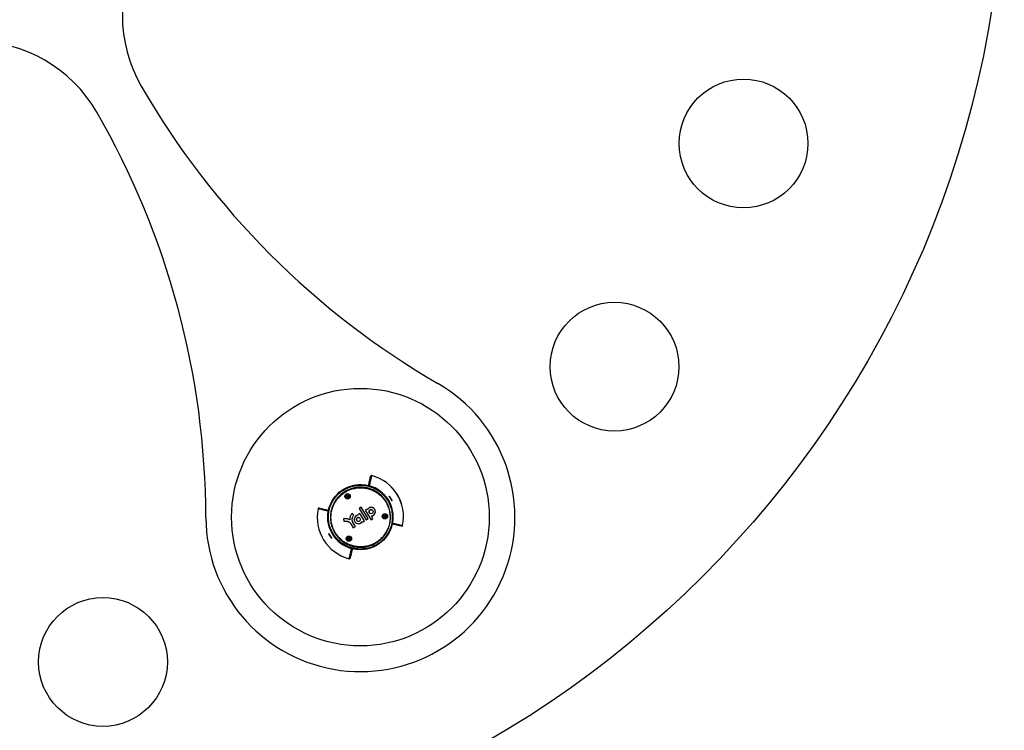
# Model space of a CAD drawing. Units: millimetres. Extents: x 2 to 418, y 2 to 295.
# Drawn here: x 341 to 379, y 52 to 80 of the extents above; entities that cross this region are included whole.
import ezdxf

# ---------------------------------------------------------------- set-up
doc = ezdxf.new("R2010")
doc.units = ezdxf.units.MM

msp = doc.modelspace()

# ---------------------------------------------------------------- linework, layer by layer
at = {"color": 8, "linetype": 'Continuous', "lineweight": 25}
for p, q in [((354.4537312, 61.4583127), (354.4535825, 61.4577606)), ((352.4706116, 60.5672669), (352.4702223, 60.5673552)), ((352.8675256, 60.4740033), (352.8669648, 60.4741155)), ((355.3539045, 60.0062216), (355.3544652, 60.0061095)), ((355.7508185, 59.9129581), (355.7512077, 59.9128697)), ((353.7676989, 59.0219122), (353.7678476, 59.0224644))]:
    msp.add_line(p, q, dxfattribs=at)
at = {"color": 7, "linetype": 'Continuous', "lineweight": 25}
for p, q in [((355.1729728, 60.8989815), (355.1587734, 60.921342)), ((355.1879168, 60.8742547), (355.1729728, 60.8989815)), ((354.1368565, 60.6206179), (354.0593628, 60.5725522)), ((354.0593628, 60.5725522), (354.3314497, 60.1338817)), ((354.4089434, 60.1819474), (354.1368565, 60.6206179)), ((354.3729354, 60.5513745), (354.2979606, 60.504871)), ((354.2979606, 60.504871), (354.5242049, 60.1401099)), ((354.3827411, 60.5355654), (354.3729354, 60.5513745)), ((354.4585053, 60.4109107), (354.4595543, 60.4092195)), ((354.5928039, 60.4918681), (354.5917549, 60.4935592)), ((353.4500566, 60.1716624), (353.4665731, 60.0807817)), ((353.8524276, 60.3201093), (353.7785359, 60.3754029)), ((353.8221759, 60.0283393), (353.8232248, 60.0266481)), ((353.9168034, 59.8766384), (353.8232248, 60.0266481)), ((353.9686608, 60.107083), (353.9697097, 60.1053918)), ((354.0907587, 60.3763534), (354.0162909, 60.3301645)), ((354.0162909, 60.3301645), (354.0268773, 60.3130966)), ((354.2662398, 60.093435), (354.0907587, 60.3763534)), ((354.1029594, 60.1880403), (354.1019104, 60.1897315)), ((354.1801367, 60.0660052), (354.1811856, 60.064314)), ((354.1811856, 60.064314), (354.191772, 60.0472461)), ((354.1907231, 60.0489373), (354.2651908, 60.0951262)), ((354.191772, 60.0472461), (354.2662398, 60.093435)), ((354.3304007, 60.1355729), (354.4078944, 60.1836386)), ((354.3314497, 60.1338817), (354.4089434, 60.1819474)), ((354.523156, 60.1418011), (354.5981308, 60.1883045)), ((354.5242049, 60.1401099), (354.5991798, 60.1866133)), ((354.537562, 60.2859563), (354.5386109, 60.2842652)), ((354.5991798, 60.1866133), (354.5386109, 60.2842652)), ((353.7423688, 59.9786836), (353.7413198, 59.9803748)), ((353.7422929, 59.9787916), (353.83563, 59.8284191)), ((353.7433418, 59.9771004), (353.836679, 59.8267279)), ((353.83563, 59.8284191), (353.9157544, 59.8783296)), ((353.83563, 59.8284191), (353.836679, 59.8267279)), ((353.836679, 59.8267279), (353.9168034, 59.8766384))]:
    msp.add_line(p, q, dxfattribs=at)
at = {"color": 8, "linetype": 'Continuous', "lineweight": 25, "flags": 128}
for points in [[(354.4482242, 61.4592567), (354.4495907, 61.4591204), (354.4537312, 61.4583127)], [(352.8669648, 60.4741155), (352.8680811, 60.4781837), (352.8685662, 60.4794684)], [(355.3544652, 60.0061095), (355.353349, 60.0020413), (355.3528639, 60.0007566)], [(353.7732059, 59.0209683), (353.7718394, 59.0211045), (353.7676989, 59.0219122)]]:
    msp.add_lwpolyline(points, dxfattribs=at)
at = {"color": 7, "linetype": 'Continuous', "lineweight": 25}
for centre, radius in [((339.110715, 86.2208746), 40), ((368.9852887, 74.7531002), 2.5), ((363.9793858, 66.0826221), 2.5), ((354.110715, 60.2401125), 5), ((354.110715, 60.2401125), 1.265), ((353.611548, 61.0448916), 0.1045), ((353.6099746, 61.0474284), 0.0745), ((353.6099746, 61.0474284), 0.0295174), ((354.5259906, 60.4507448), 0.0782811), ((354.0361461, 60.1469171), 0.0782811), ((355.0618148, 60.2675717), 0.1045), ((355.0602414, 60.2701085), 0.0745), ((355.0602414, 60.2701085), 0.0295174), ((353.6635026, 59.4002638), 0.1045), ((353.6619292, 59.4028005), 0.0745), ((353.6619292, 59.4028005), 0.0295174), ((344.1166179, 54.6148477), 2.5)]:
    msp.add_circle(centre, radius, dxfattribs=at)
for centre, radius, start, end in [((350.3690453, 79.7208746), 5.5, 90, 210), ((339.110715, 73.2208746), 5.5, 30, 150), ((372.993975, 92.7833838), 31.6250185, 210, 239.87551449), ((316.4857853, 60.1583653), 31.6250185, 0.12448551, 30), ((354.110715, 60.2401125), 6, 180.12448551, 59.87551449), ((354.5387912, 61.8258257), 0.0299364, 75.28214159, 166.67525716), ((354.5389413, 61.8261869), 0.03, 75.77848057, 166.81812406), ((354.1287421, 60.2512938), 1.656986, 348.21806137, 75.40073973), ((354.1287421, 60.2512938), 1.6574371, 348.21776803, 75.40022836), ((354.1287421, 60.2512938), 1.250005, 348.68827974, 74.93052135), ((354.0926879, 60.2289311), 1.6574371, 168.21776803, 255.40022836), ((354.0926879, 60.2289311), 1.656986, 168.21806137, 255.40073973), ((352.4995396, 60.561241), 0.0300001, 76.80938278, 168.20640197), ((352.4999299, 60.5612149), 0.0299364, 76.94354394, 168.3366595), ((354.0926879, 60.2289311), 1.250005, 168.68827974, 254.93052135), ((354.5263334, 60.4506395), 0.1668268, 274.22046856, 149.39833254), ((354.5252864, 60.4519829), 0.0784006, 32.02616843, 211.59263267), ((354.524822, 60.4528216), 0.1673509, 274.36599756, 31.58310912), ((354.036195, 60.1466295), 0.1667277, 93.20366017, 330.41514093), ((354.0349013, 60.1489549), 0.1672542, 212.03823097, 330.26757413), ((354.0354419, 60.1481552), 0.0784006, 32.02616843, 211.59263267), ((355.7215002, 59.91901), 0.0299364, 256.94354394, 348.3366595), ((355.7218905, 59.918984), 0.0300001, 256.80938278, 348.20640197), ((354.110715, 60.2401125), 1.25, 287.46634458, 292.43875082), ((354.110715, 60.2401125), 1.25, 298.67871705, 304.44163761), ((353.6826388, 58.6543993), 0.0299364, 255.28214159, 346.67525716), ((353.6824888, 58.6540381), 0.03, 255.77848057, 346.81812406)]:
    msp.add_arc(centre, radius, start, end, dxfattribs=at)
for points, knots in [([(354.4230177, 61.4630476), (354.4247759, 61.4705493), (354.4282924, 61.4855533), (354.4358452, 61.5177786), (354.4450652, 61.557117), (354.4556811, 61.6024119), (354.4673985, 61.6524061), (354.4800351, 61.706322), (354.4939651, 61.7657568), (354.5044287, 61.8104018), (354.5096608, 61.8327251)], [0, 0, 0, 0, 0.1328343239, 0.2656802421, 0.39856096, 0.5314532811, 0.6485701006, 0.7656948619, 0.8828434577, 1, 1, 1, 1]), ([(354.5463969, 61.8547798), (354.5411788, 61.8324686), (354.5307422, 61.7878448), (354.5168487, 61.7284252), (354.5042448, 61.6745121), (354.4937614, 61.6296602), (354.4850768, 61.5924983), (354.4779345, 61.5619314), (354.4717086, 61.5352829), (354.4663994, 61.5125549), (354.4619219, 61.4933856), (354.4583344, 61.4780249), (354.4557279, 61.4668634), (354.4540767, 61.4597927), (354.4538464, 61.4588061), (354.4537312, 61.4583127)], [0, 0, 0, 0, 0.0869512081, 0.17390831095, 0.26088310802, 0.34786380591, 0.41845119119, 0.48903857652, 0.55962911718, 0.63022912769, 0.70083229589, 0.77561483521, 0.85040112804, 0.92519868593, 1, 1, 1, 1]), ([(354.7695841, 59.1778547), (354.7495885, 59.165896), (354.7095974, 59.1419787), (354.6469928, 59.1103172), (354.5826399, 59.0818944), (354.5060161, 59.0531776), (354.4167376, 59.0266672), (354.3140798, 59.0052722), (354.2090055, 58.9924653), (354.1377898, 58.9898921), (354.067204, 58.9903866), (353.9974476, 58.9937958), (353.8930633, 59.0076901), (353.7890067, 59.0306295), (353.6874841, 59.062352), (353.5896804, 59.102279), (353.4957358, 59.1501368), (353.4051219, 59.2064334), (353.3198947, 59.2701394), (353.2409662, 59.3402955), (353.1683612, 59.416579), (353.1016809, 59.4997093), (353.0425659, 59.5879719), (352.9914159, 59.6803734), (352.9484015, 59.7761676), (352.9132005, 59.8764426), (352.886762, 59.9789977), (352.8692098, 60.0828053), (352.8603697, 60.1870792), (352.8603158, 60.2927629), (352.8692243, 60.3979801), (352.8868895, 60.5014817), (352.9128952, 60.6025846), (352.947621, 60.7021348), (352.9906619, 60.7984106), (353.0414436, 60.8902876), (353.0993776, 60.9772426), (353.1650402, 61.0598441), (353.2290968, 61.1277094), (353.2883228, 61.182277), (353.3403552, 61.2252889), (353.3948048, 61.2655401), (353.461028, 61.3091566), (353.5400427, 61.3537897), (353.6331777, 61.3968276), (353.7304294, 61.4323788), (353.8311059, 61.4599434), (353.9340912, 61.4790301), (354.0386778, 61.4895192), (354.1447716, 61.4911686), (354.2504724, 61.483778), (354.3547531, 61.4675421), (354.4571579, 61.4427012), (354.558272, 61.4088907), (354.6559138, 61.3666134), (354.7489664, 61.3165772), (354.8373232, 61.2590757), (354.9214804, 61.1935343), (354.9994819, 61.1212111), (355.0705281, 61.0431607), (355.1346343, 60.9597113), (355.1921391, 60.8700814), (355.2417048, 60.7759484), (355.2827623, 60.6787504), (355.3154141, 60.5790708), (355.3397983, 60.4759964), (355.3553094, 60.3713371), (355.3618685, 60.2663612), (355.3597312, 60.1618318), (355.3487242, 60.0568177), (355.3288649, 59.9531846), (355.300483, 59.8521532), (355.2640582, 59.7543602), (355.2191299, 59.6590218), (355.1662884, 59.5678215), (355.1062288, 59.4818125), (355.0395891, 59.4014613), (354.9657542, 59.3262098), (354.8943344, 59.2649722), (354.8284417, 59.2156961), (354.7892239, 59.1904817), (354.7695841, 59.1778547)], [0, 0, 0, 0, 0.0088808782, 0.0177617573, 0.0267279913, 0.0356942279, 0.0489490358, 0.0622038629, 0.0756491352, 0.0892914076, 0.0893629041, 0.1025946559, 0.1159192904, 0.1295364866, 0.143254566, 0.1565204947, 0.1698792444, 0.1835303721, 0.1972823444, 0.2105468924, 0.2239036369, 0.2375509684, 0.2512986338, 0.2645270839, 0.2779431799, 0.291454595, 0.3051619393, 0.318428607, 0.3316952505, 0.3451495983, 0.3587984545, 0.372015289, 0.385232092, 0.3986359781, 0.4122337619, 0.425444654, 0.4386555197, 0.4520546887, 0.4656489795, 0.4741997453, 0.4827505095, 0.4913773614, 0.5000042128, 0.5129705152, 0.5259368229, 0.5390816917, 0.5524110994, 0.5657012844, 0.5789914931, 0.5924733228, 0.6061533571, 0.6193991318, 0.6327378413, 0.6463692579, 0.6601016045, 0.6733712415, 0.6867335528, 0.7003878211, 0.7141428161, 0.7273991868, 0.740747481, 0.7543855805, 0.7681237871, 0.7814294449, 0.7947350902, 0.8082293953, 0.8219191283, 0.8351684487, 0.8484177414, 0.8618544354, 0.8754853442, 0.8886915148, 0.9018976538, 0.9152909152, 0.9288781058, 0.9420730419, 0.9552679571, 0.968650822, 0.982228389, 0.9911001678, 1, 1, 1, 1]), ([(354.7648291, 59.1855209), (354.7842347, 59.197996), (354.8231074, 59.2229854), (354.8876317, 59.27122), (354.9574155, 59.3309139), (355.0301465, 59.404549), (355.0971087, 59.4847365), (355.1570519, 59.5703168), (355.2093202, 59.660217), (355.2537678, 59.753671), (355.2905765, 59.8514126), (355.3190152, 59.9519984), (355.3387873, 60.0542192), (355.3499866, 60.1573096), (355.3525254, 60.2619333), (355.3461859, 60.3665219), (355.3310754, 60.4698341), (355.3075219, 60.5711755), (355.2752259, 60.671108), (355.2345966, 60.7678129), (355.1861313, 60.8604018), (355.1301875, 60.9485276), (355.0662348, 61.0326126), (354.9954299, 61.1107719), (354.9187781, 61.1821844), (354.8365787, 61.2468377), (354.7481201, 61.305009), (354.655217, 61.3552414), (354.5588823, 61.3972126), (354.4598694, 61.4308024), (354.3571013, 61.4562009), (354.2528616, 61.4726618), (354.148197, 61.4801494), (354.0438828, 61.4789083), (353.9389974, 61.4687676), (353.8361522, 61.449861), (353.736546, 61.4227293), (353.6407662, 61.3880568), (353.5472939, 61.3452122), (353.4677268, 61.3003756), (353.4015018, 61.2567811), (353.3475709, 61.2169667), (353.2957271, 61.174162), (353.237358, 61.1203944), (353.1745956, 61.0540089), (353.1097962, 60.9729651), (353.0514802, 60.8859542), (353.0007589, 60.7943277), (352.9581752, 60.6992227), (352.9237839, 60.6014273), (352.8974705, 60.500165), (352.879811, 60.3969519), (352.8709734, 60.2930259), (352.8707835, 60.1891407), (352.8794004, 60.0846452), (352.896872, 59.9811492), (352.9229539, 59.8798793), (352.9572391, 59.7814926), (353.0000943, 59.6854398), (353.050898, 59.5935288), (353.1090492, 59.5065882), (353.1741452, 59.4249206), (353.2467855, 59.348127), (353.3255796, 59.277996), (353.4094281, 59.2152287), (353.498023, 59.1597942), (353.5921452, 59.1114642), (353.6900214, 59.0714091), (353.7901685, 59.0400721), (353.8920166, 59.0173065), (353.9964697, 59.0030777), (354.1016504, 58.9978212), (354.2062755, 59.0014943), (354.3096029, 59.0137652), (354.4125503, 59.0348948), (354.5023954, 59.0614862), (354.5789201, 59.0901546), (354.6425203, 59.1181936), (354.7047954, 59.1496283), (354.7448178, 59.1735567), (354.7648291, 59.1855209)], [0, 0, 0, 0, 0.0088637717, 0.0177555324, 0.0309391481, 0.0441227763, 0.0574941117, 0.0710595977, 0.0842561542, 0.0974527395, 0.1108363955, 0.1244134047, 0.1376559449, 0.1508985171, 0.1643285196, 0.177952244, 0.1912547317, 0.2045572418, 0.2180484159, 0.2317347221, 0.2449919695, 0.2583410762, 0.2719798956, 0.2857188427, 0.2989932817, 0.3123601376, 0.3260188898, 0.3397786981, 0.3530325577, 0.366476987, 0.3800183391, 0.3937590925, 0.4070595198, 0.420359916, 0.4338521033, 0.4475431579, 0.4605205791, 0.4734979855, 0.4866543665, 0.4999958935, 0.5085541379, 0.5171123829, 0.525746951, 0.5343815208, 0.5476028652, 0.5608242282, 0.5742346504, 0.5878406049, 0.6010658911, 0.6142912086, 0.6277043409, 0.6413115954, 0.6545838415, 0.6678561183, 0.6813166166, 0.6949716947, 0.7082960434, 0.7216204086, 0.7351341132, 0.7488437179, 0.7621067897, 0.7754618475, 0.7891071523, 0.8028528268, 0.816113821, 0.8294671155, 0.843112017, 0.8568579087, 0.8701765466, 0.8834951506, 0.8970052206, 0.9107138486, 0.9239752435, 0.9372366113, 0.9506884987, 0.9643378665, 0.9732108302, 0.9820837914, 0.9910418961, 1, 1, 1, 1]), ([(354.7296836, 59.242184), (354.7086695, 59.2296734), (354.6665568, 59.204602), (354.5935851, 59.1686843), (354.5110824, 59.1349003), (354.4182288, 59.1056982), (354.3223802, 59.0841309), (354.2250283, 59.0707442), (354.1273514, 59.0656269), (354.0300519, 59.0685767), (353.9324509, 59.0797538), (353.8360526, 59.0991528), (353.741996, 59.1265071), (353.6508806, 59.1614112), (353.5622049, 59.20422), (353.4773534, 59.2544521), (353.3973202, 59.3114902), (353.3225499, 59.3747683), (353.2527183, 59.4447633), (353.1891641, 59.5203619), (353.1324201, 59.600769), (353.0826263, 59.6855386), (353.0396653, 59.7752857), (353.0046193, 59.8682316), (352.9777452, 59.9631812), (352.9589256, 60.0598788), (352.9482362, 60.1590389), (352.946119, 60.2585032), (352.9523914, 60.3570439), (352.9668279, 60.4544578), (352.9897513, 60.5515047), (353.0209022, 60.6461399), (353.0596753, 60.7370242), (353.1056014, 60.8238422), (353.15923, 60.9073111), (353.2184954, 60.9842221), (353.282121, 61.0540532), (353.3491595, 61.117002), (353.4214414, 61.1748125), (353.491352, 61.2221523), (353.5567725, 61.2601691), (353.6166871, 61.2905468), (353.6784602, 61.3175027), (353.7511318, 61.3443372), (353.8350282, 61.3687236), (353.9307408, 61.3881265), (354.0286575, 61.3995358), (354.1271671, 61.4026033), (354.2250841, 61.397366), (354.3217253, 61.3841167), (354.4177918, 61.3626207), (354.5117823, 61.3330434), (354.6025881, 61.2957723), (354.6896534, 61.2512756), (354.7734415, 61.1991459), (354.8524131, 61.1401573), (354.9260464, 61.0748042), (354.9937314, 61.0037783), (355.0559081, 60.9263929), (355.1110503, 60.8442996), (355.1588692, 60.7581832), (355.1992822, 60.6685087), (355.2323627, 60.5746069), (355.2572087, 60.4784159), (355.2737062, 60.3811588), (355.2820138, 60.2830805), (355.2819859, 60.1834243), (355.2734051, 60.0841969), (355.2565422, 59.9868332), (355.2317699, 59.8917469), (355.1987236, 59.7981491), (355.1578538, 59.7078214), (355.1097564, 59.6218151), (355.0550262, 59.5406211), (354.9930655, 59.4635116), (354.9190106, 59.3861985), (354.8321325, 59.3101352), (354.7639601, 59.2649185), (354.7296836, 59.242184)], [0, 0, 0, 0, 0.0099794538, 0.019998976, 0.0331685509, 0.0463381371, 0.0596950612, 0.0732457287, 0.086433069, 0.0996204438, 0.1129945488, 0.1265616055, 0.1398012056, 0.1530408431, 0.166467621, 0.1800877807, 0.1933963884, 0.2067050164, 0.2202022564, 0.2338945597, 0.2471632166, 0.2605238129, 0.2741743826, 0.2879251885, 0.3012115728, 0.3145905078, 0.3282618493, 0.3420344493, 0.3552965298, 0.3686514056, 0.3822996988, 0.3960497052, 0.4093504974, 0.4226512489, 0.4361440267, 0.4498359568, 0.4622585855, 0.4746812028, 0.487341644, 0.5000020764, 0.5091067156, 0.5182113542, 0.5274082297, 0.5366051054, 0.5498226885, 0.5630402877, 0.576446971, 0.5900491889, 0.6032700952, 0.6164910415, 0.6298996033, 0.6435020336, 0.6567756049, 0.6700492092, 0.6835108664, 0.6971669034, 0.7104061144, 0.7238332792, 0.737355825, 0.7510743113, 0.7643481573, 0.777714058, 0.791370455, 0.8051273389, 0.8183975238, 0.8317601158, 0.8454147398, 0.8591705253, 0.8724918467, 0.8858131356, 0.8993261023, 0.9130378848, 0.9262935139, 0.9395491063, 0.9529952323, 0.9666388816, 0.9832263072, 1, 1, 1, 1]), ([(354.7201992, 59.2574751), (354.7535517, 59.2795844), (354.8206321, 59.3240517), (354.9053802, 59.398186), (354.9775371, 59.473385), (355.0379962, 59.5481441), (355.092491, 59.6284248), (355.1245153, 59.6855199), (355.1537876, 59.7434399), (355.1803394, 59.8019651), (355.2128004, 59.8930409), (355.2377325, 59.9876418), (355.2544273, 60.0838696), (355.262857, 60.1805136), (355.2631831, 60.2773444), (355.2552125, 60.3749901), (355.2389239, 60.4713415), (355.2147193, 60.5652508), (355.1828521, 60.6565622), (355.1429034, 60.7459003), (355.0955893, 60.8312008), (355.0416842, 60.91153), (354.981495, 60.9868375), (354.9143646, 61.057645), (354.8415182, 61.1223683), (354.7641118, 61.1801955), (354.6826903, 61.2310965), (354.5964348, 61.2754186), (354.506817, 61.3122249), (354.4149432, 61.3411647), (354.3215451, 61.3622933), (354.2257568, 61.3756609), (354.1291528, 61.3808747), (354.0328908, 61.3779302), (353.9376436, 61.3670895), (353.8427049, 61.3481163), (353.7591953, 61.3239112), (353.6873931, 61.2974063), (353.6269317, 61.2710736), (353.567888, 61.2411951), (353.5037605, 61.2039519), (353.4358543, 61.1580483), (353.365206, 61.101818), (353.2988177, 61.0397839), (353.2361338, 60.9711371), (353.1783464, 60.8963685), (353.1259014, 60.8153933), (353.0800441, 60.7294798), (353.0417245, 60.6400789), (353.0112201, 60.548109), (352.9885303, 60.454042), (352.9737137, 60.3572687), (352.9672731, 60.2597723), (352.9691009, 60.162763), (352.979004, 60.0664513), (352.9972419, 59.9702027), (353.0236066, 59.8761423), (353.0575709, 59.7853655), (353.0988599, 59.6979978), (353.1479679, 59.6134344), (353.2039554, 59.5336678), (353.2660995, 59.4593639), (353.3338137, 59.3909096), (353.4079428, 59.3276473), (353.4869039, 59.2711285), (353.5698575, 59.221794), (353.6560734, 59.1797519), (353.746403, 59.1447422), (353.8393032, 59.1175377), (353.9336399, 59.0983771), (354.0286927, 59.0871332), (354.1253099, 59.083851), (354.2218592, 59.0887549), (354.3171909, 59.1017176), (354.4106572, 59.1224112), (354.5029856, 59.1511057), (354.5853804, 59.1847303), (354.658006, 59.2204555), (354.6994404, 59.2451187), (354.7201992, 59.2574751)], [0, 0, 0, 0, 0.0166028867, 0.0333926622, 0.0466285424, 0.0598644444, 0.0732903614, 0.0869127979, 0.0870421031, 0.1002778291, 0.1136066283, 0.1272285155, 0.1409514146, 0.1542284907, 0.1675985757, 0.18126154, 0.1950254931, 0.2083028785, 0.2216725517, 0.2353330551, 0.2490939437, 0.2623325632, 0.2756624728, 0.2892803554, 0.3029978166, 0.3162658642, 0.3295338775, 0.3429893149, 0.3566390076, 0.3698498704, 0.3830607007, 0.3964583044, 0.4100495238, 0.4232536467, 0.436457736, 0.4498500684, 0.4634375115, 0.4725316565, 0.4816258014, 0.4908118799, 0.4999979589, 0.5124064681, 0.5248149852, 0.53746065, 0.5501063267, 0.5633939669, 0.5766816329, 0.5901611464, 0.6038390747, 0.6170916037, 0.6304372754, 0.6440762218, 0.6578162409, 0.6710979528, 0.6844724969, 0.6981394166, 0.7119071846, 0.7251763169, 0.7385374403, 0.752188545, 0.7659397912, 0.7791599198, 0.7925670335, 0.8060691684, 0.8197666372, 0.8330146943, 0.846262713, 0.8596978142, 0.87332684, 0.8865248987, 0.8997229264, 0.9131077711, 0.9266862672, 0.9398677826, 0.9530492674, 0.966418428, 0.9799820477, 0.989970926, 1, 1, 1, 1]), ([(355.3325731, 60.8823185), (355.329946, 60.8863283), (355.3253894, 60.8932832), (355.3136735, 60.9126767), (355.2989593, 60.9371007), (355.2800028, 60.9680272), (355.2607768, 60.9985649), (355.2439032, 61.0249956), (355.2319832, 61.043745), (355.229131, 61.0491892), (355.2280325, 61.0512861)], [0, 0, 0, 0, 0.1224243146, 0.2123434658, 0.3524848507, 0.4932429305, 0.633911342, 0.7739022921, 0.9129152618, 1, 1, 1, 1]), ([(355.2296891, 61.0484857), (355.2294556, 61.048939), (355.2291293, 61.0495726), (355.2292264, 61.0493524), (355.229254, 61.0492897)], [0, 0, 0, 0, 0.715402029, 1, 1, 1, 1]), ([(355.2494062, 61.0308438), (355.2547372, 61.0236782), (355.2659152, 61.0086536), (355.2852417, 60.9796314), (355.3041333, 60.9484365), (355.3197631, 60.9197707), (355.3293461, 60.900495), (355.3317644, 60.8945611), (355.3321334, 60.8936557)], [0, 0, 0, 0, 0.1802403878, 0.3779248793, 0.5744220071, 0.7697886289, 0.9648715709, 1, 1, 1, 1]), ([(355.3326366, 60.8826174), (355.3326644, 60.8825851), (355.3328134, 60.8824126), (355.3322006, 60.883164), (355.3313187, 60.8844852), (355.3310427, 60.8848987)], [0, 0, 0, 0, 0.1364096738, 0.7297155828, 1, 1, 1, 1]), ([(352.8669648, 60.4741155), (352.866513, 60.4742218), (352.8656094, 60.4744343), (352.8591671, 60.4759498), (352.849, 60.4783413), (352.833771, 60.4819232), (352.8125678, 60.4869097), (352.7842651, 60.4935651), (352.7501432, 60.5015875), (352.710202, 60.5109764), (352.6670708, 60.5211134), (352.6218973, 60.5317285), (352.5756103, 60.5426036), (352.5256305, 60.5543446), (352.4889515, 60.5629594), (352.4706116, 60.5672669)], [0, 0, 0, 0, 0.0713569348, 0.142717131, 0.2140871139, 0.2854603597, 0.3714355892, 0.4574108186, 0.5433917504, 0.6293897952, 0.7153935454, 0.7865370844, 0.8576838526, 0.928840311, 1, 1, 1, 1]), ([(352.5066928, 60.5903774), (352.5295833, 60.5850124), (352.5753674, 60.5742818), (352.6361195, 60.560043), (352.6910676, 60.5471646), (352.7396484, 60.5357785), (352.781998, 60.5258528), (352.8180863, 60.5173946), (352.8478329, 60.5104228), (352.8660823, 60.5061455), (352.8743936, 60.5041976), (352.8763703, 60.5037343)], [0, 0, 0, 0, 0.1202135138, 0.240444206, 0.3606834893, 0.4809399602, 0.6012911485, 0.7216509569, 0.8420366413, 0.9624309555, 1, 1, 1, 1]), ([(353.6965953, 60.1388715), (353.6826987, 60.1458768), (353.6551014, 60.1597886), (353.6105216, 60.1731512), (353.5615713, 60.1808615), (353.5074233, 60.181522), (353.4695023, 60.1750045), (353.4500566, 60.1716624)], [0, 0, 0, 0, 0.18374691099, 0.36490374022, 0.54705489051, 0.76773144251, 1, 1, 1, 1]), ([(353.4655242, 60.0824729), (353.4862757, 60.0855937), (353.5268434, 60.0916948), (353.5872295, 60.0859151), (353.6392339, 60.0698878), (353.6818678, 60.0455486), (353.7159832, 60.0166137), (353.7328194, 59.9923207), (353.7411747, 59.9802648)], [0, 0, 0, 0, 0.2000365171, 0.3910582701, 0.5751090507, 0.7171780586, 0.859643914, 1, 1, 1, 1]), ([(353.4665731, 60.0807817), (353.4873245, 60.0839025), (353.5278921, 60.0900034), (353.5882794, 60.0842248), (353.6402797, 60.068194), (353.6829254, 60.0438648), (353.7174744, 60.0144911), (353.7346439, 59.9896731), (353.7433418, 59.9771004)], [0, 0, 0, 0, 0.1988592693, 0.3887568278, 0.5717244392, 0.7129573477, 0.8545847681, 1, 1, 1, 1]), ([(353.7785359, 60.3754029), (353.7686377, 60.3625981), (353.7491064, 60.3373316), (353.7265945, 60.2953005), (353.7090776, 60.2485208), (353.6977207, 60.1959994), (353.696975, 60.1581474), (353.6965953, 60.1388715)], [0, 0, 0, 0, 0.1892941927, 0.3735179881, 0.5561116789, 0.7739522954, 1, 1, 1, 1]), ([(353.8221759, 60.0283393), (353.8139598, 60.0457342), (353.7979338, 60.0796639), (353.7885529, 60.1351974), (353.7916107, 60.1869774), (353.8044414, 60.2347134), (353.8238284, 60.2791974), (353.8419534, 60.3072254), (353.8513787, 60.3218005)], [0, 0, 0, 0, 0.1847317513, 0.3603304851, 0.5359225904, 0.6799666288, 0.8335766562, 1, 1, 1, 1]), ([(353.8232248, 60.0266481), (353.8150088, 60.044043), (353.7989828, 60.0779728), (353.7896018, 60.1335062), (353.7926597, 60.1852862), (353.8054904, 60.2330222), (353.8248773, 60.2775062), (353.8430023, 60.3055342), (353.8524276, 60.3201093)], [0, 0, 0, 0, 0.1847317513, 0.3603304851, 0.5359225904, 0.6799666288, 0.8335766562, 1, 1, 1, 1]), ([(355.7147372, 59.8898476), (355.6918468, 59.8952125), (355.6460626, 59.9059432), (355.5853106, 59.9201819), (355.5303625, 59.9330604), (355.4817816, 59.9444465), (355.4394321, 59.9543722), (355.4033438, 59.9628303), (355.3735972, 59.9698022), (355.3553478, 59.9740794), (355.3470364, 59.9760274), (355.3450597, 59.9764907)], [0, 0, 0, 0, 0.1202135138, 0.240444206, 0.3606834893, 0.4809399602, 0.6012911485, 0.7216509569, 0.8420366413, 0.9624309555, 1, 1, 1, 1]), ([(355.3544652, 60.0061095), (355.354917, 60.0060032), (355.3558207, 60.0057906), (355.362263, 60.0042752), (355.3724301, 60.0018837), (355.3876591, 59.9983018), (355.4088622, 59.9933152), (355.4371649, 59.9866599), (355.4712868, 59.9786375), (355.511228, 59.9692485), (355.5543593, 59.9591115), (355.5995327, 59.9484964), (355.6458198, 59.9376213), (355.6957996, 59.9258803), (355.7324786, 59.9172655), (355.7508185, 59.9129581)], [0, 0, 0, 0, 0.0713569348, 0.142717131, 0.2140871139, 0.2854603597, 0.3714355892, 0.4574108186, 0.5433917504, 0.6293897952, 0.7153935454, 0.7865370844, 0.8576838526, 0.928840311, 1, 1, 1, 1]), ([(352.8887935, 59.5976076), (352.8887656, 59.5976398), (352.8886166, 59.5978124), (352.8892295, 59.597061), (352.8901114, 59.5957397), (352.8903874, 59.5953262)], [0, 0, 0, 0, 0.13640967382, 0.7297155828, 1, 1, 1, 1]), ([(352.888857, 59.5979065), (352.8914841, 59.5938967), (352.8960407, 59.5869418), (352.9077565, 59.5675482), (352.9224708, 59.5431243), (352.9414273, 59.5121977), (352.9606533, 59.4816601), (352.9775269, 59.4552293), (352.9894469, 59.4364799), (352.9922991, 59.4310357), (352.9933976, 59.4289388)], [0, 0, 0, 0, 0.12242431465, 0.2123434658, 0.35248485073, 0.49324293052, 0.63391134201, 0.77390229212, 0.91291526183, 1, 1, 1, 1]), ([(352.9720239, 59.4493811), (352.9666929, 59.4565467), (352.9555149, 59.4715713), (352.9361884, 59.5005935), (352.9172967, 59.5317884), (352.901667, 59.5604542), (352.8920839, 59.57973), (352.8896656, 59.5856638), (352.8892966, 59.5865693)], [0, 0, 0, 0, 0.1802403878, 0.3779248793, 0.5744220071, 0.7697886289, 0.9648715709, 1, 1, 1, 1]), ([(352.991741, 59.4317392), (352.9919745, 59.4312859), (352.9923008, 59.4306523), (352.9922037, 59.4308726), (352.9921761, 59.4309352)], [0, 0, 0, 0, 0.71540202901, 1, 1, 1, 1]), ([(353.6750332, 58.6254451), (353.6802513, 58.6477563), (353.6906878, 58.6923802), (353.7045814, 58.7517997), (353.7171853, 58.8057129), (353.7276687, 58.8505648), (353.7363533, 58.8877266), (353.7434956, 58.9182936), (353.7497215, 58.9449421), (353.7550307, 58.96767), (353.7595082, 58.9868394), (353.7630956, 59.0022001), (353.7657022, 59.0133616), (353.7673533, 59.0204322), (353.7675837, 59.0214189), (353.7676989, 59.0219122)], [0, 0, 0, 0, 0.0869512081, 0.17390831095, 0.26088310802, 0.34786380591, 0.41845119119, 0.48903857652, 0.55962911718, 0.63022912769, 0.70083229589, 0.77561483521, 0.85040112804, 0.92519868593, 1, 1, 1, 1]), ([(353.7984124, 59.0171773), (353.7966542, 59.0096757), (353.7931376, 58.9946716), (353.7855848, 58.9624464), (353.7763649, 58.9231079), (353.7657489, 58.8778131), (353.7540316, 58.8278189), (353.741395, 58.7739029), (353.727465, 58.7144681), (353.7170013, 58.6698231), (353.7117693, 58.6474998)], [0, 0, 0, 0, 0.1328343239, 0.2656802421, 0.39856096, 0.5314532811, 0.6485701006, 0.7656948619, 0.8828434577, 1, 1, 1, 1])]:
    msp.add_open_spline(points, degree=3, knots=knots, dxfattribs=at)
at = {"color": 8, "linetype": 'Continuous', "lineweight": 25}
for points, knots in [([(355.2280325, 61.0512861), (355.2271586, 61.0528248), (355.2239252, 61.058518), (355.2255828, 61.0586499), (355.2320644, 61.0522536), (355.2407802, 61.0419506), (355.2464983, 61.0345881), (355.2494062, 61.0308438)], [0, 0, 0, 0, 0.1063746909, 0.3935908594, 0.6818111105, 0.8381835063, 1, 1, 1, 1]), ([(355.3321334, 60.8936557), (355.3342224, 60.8888206), (355.3388512, 60.878107), (355.3389087, 60.8741852), (355.3366904, 60.8758543), (355.3329558, 60.8817177), (355.3325731, 60.8823185)], [0, 0, 0, 0, 0.2804804536, 0.6214935901, 0.9612144196, 1, 1, 1, 1]), ([(352.8892966, 59.5865693), (352.8872077, 59.5914043), (352.8825789, 59.6021179), (352.8825214, 59.6060398), (352.8847397, 59.6043707), (352.8884743, 59.5985073), (352.888857, 59.5979065)], [0, 0, 0, 0, 0.2804804536, 0.6214935901, 0.9612144196, 1, 1, 1, 1]), ([(352.9933976, 59.4289388), (352.9942715, 59.4274001), (352.9975049, 59.421707), (352.9958473, 59.4215751), (352.9893656, 59.4279714), (352.9806499, 59.4382743), (352.9749318, 59.4456369), (352.9720239, 59.4493811)], [0, 0, 0, 0, 0.10637469088, 0.3935908594, 0.68181111052, 0.83818350632, 1, 1, 1, 1])]:
    msp.add_open_spline(points, degree=3, knots=knots, dxfattribs=at)

doc.saveas('drawing.dxf')
